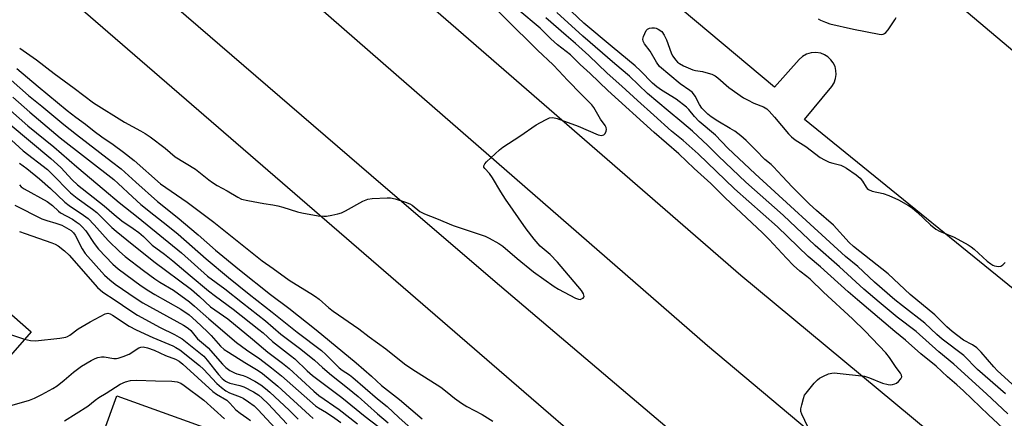
# Model space of a CAD drawing. Units: inches. Extents: x 1261766 to 1267766, y 537452 to 541452.
# Drawn here: x 1261990 to 1262310, y 541070 to 541199 of the extents above; entities that cross this region are included whole.
import ezdxf

# ---------------------------------------------------------------- set-up
doc = ezdxf.new("R2010")
doc.units = ezdxf.units.IN
doc.header["$MEASUREMENT"] = 0
for name, color, linetype in [('BLDG-Footprint', 5, 'Continuous'), ('TRANS-Parking Lot', 4, 'Continuous'), ('TRANS-Road', 130, 'Continuous'), ('Undefined', 1, 'Continuous')]:
    doc.layers.add(name, color=color, linetype=linetype)

msp = doc.modelspace()

# ---------------------------------------------------------------- linework, layer by layer
at = {"layer": 'BLDG-Footprint'}
for points, elevation in [([(1261994.13, 541097.68), (1261974.47, 541075.29), (1261925.87, 541117.98), (1261945.54, 541140.37)], 484.73), ([(1262071.34, 541058.98), (1262060.92, 541030.17), (1262044.7, 541036.04), (1262042.3, 541029.41), (1262009.07, 541041.43), (1262021.88, 541076.86)], 490.48)]:
    msp.add_lwpolyline(points, close=True, dxfattribs=dict(at, elevation=elevation))
at = {"layer": 'TRANS-Parking Lot'}
for points in [[(1262327.86, 541099.01, 0), (1262244.79, 541166.54, 0), (1262253.61, 541177.19, 0), (1262254.36, 541178.42, 0), (1262254.84, 541179.77, 0), (1262255.02, 541181.07, 0), (1262254.95, 541182.38, 0), (1262254.64, 541183.66, 0), (1262254.08, 541184.85, 0), (1262253.31, 541185.92, 0), (1262252.35, 541186.82, 0), (1262251.23, 541187.52, 0), (1262250.01, 541187.99, 0), (1262248.47, 541188.23, 0), (1262246.92, 541188.13, 0), (1262245.43, 541187.68, 0), (1262244.09, 541186.91, 0), (1262243.05, 541185.95, 0), (1262235.04, 541177, 0), (1262153.94, 541245.14, 0)], [(1262256.55, 541236.02, 0), (1262331.54, 541172.71, 0)]]:
    msp.add_polyline3d(points, dxfattribs=at)
at = {"layer": 'TRANS-Road'}
for points in [[(1262319.83, 541003.94), (1262266.51, 541048.45), (1262213.35, 541093.14), (1262112.38, 541180.99), (1262007.89, 541272.34), (1261907.33, 541360.66), (1261803.26, 541452.5), (1261840.15, 541452.49), (1261862.35, 541432.75), (1261974.83, 541332.65), (1262224.09, 541116.05), (1262374.22, 540991.35)], [(1262317.15, 540935.93), (1262307.35, 540944.98), (1262297.41, 540953.89), (1261766.04, 541413.85), (1261766.04, 541445.26), (1261873.33, 541350.31), (1261980.75, 541255.5), (1262044.36, 541200.13), (1262108.23, 541145.05), (1262145.91, 541112.79), (1262187.47, 541077.42), (1262229.13, 541042.18), (1262270.9, 541007.06), (1262289.68, 540991.37), (1262380.25, 540939.62)]]:
    msp.add_lwpolyline(points, dxfattribs=at)
at = {"layer": 'Undefined'}
for points, elevation in [([(1261990.42, 541189.62), (1261995.83, 541185.85), (1262001.61, 541181.4), (1262008.1, 541176.67), (1262014.35, 541171.94), (1262024.42, 541165.64), (1262029.61, 541162.87), (1262031.07, 541161.99), (1262032.66, 541160.89), (1262037.53, 541157.18), (1262040.81, 541154.38), (1262047.38, 541150.37), (1262051.71, 541146.94), (1262052.88, 541146.08), (1262054.37, 541145.14), (1262057.63, 541143.35), (1262061.07, 541141.31), (1262062.33, 541140.69), (1262064.31, 541140.21), (1262069.52, 541139.29), (1262072.43, 541138.86), (1262074.07, 541138.52), (1262075.73, 541138.07), (1262080.47, 541136.55), (1262081.9, 541136.19), (1262087.17, 541135.29), (1262088.93, 541135.12), (1262089.8, 541135.19), (1262091.54, 541135.49), (1262093.56, 541135.9), (1262094.69, 541136.21), (1262096, 541136.84), (1262101.64, 541140.01), (1262103.22, 541140.71), (1262104.68, 541140.92), (1262109.46, 541141.12), (1262110.64, 541141.07), (1262112.08, 541140.73), (1262115.48, 541139.66), (1262116.86, 541139.13), (1262117.61, 541138.68), (1262120.13, 541136.7), (1262121.6, 541135.93), (1262125.49, 541134.41), (1262130.95, 541132.07), (1262139.66, 541129.25), (1262141.23, 541128.66), (1262142.55, 541128.03), (1262145.66, 541126.31), (1262146.97, 541125.45), (1262151.64, 541121.44), (1262156.92, 541117.09), (1262163.62, 541112.3), (1262165.07, 541111.43), (1262170.49, 541108.53), (1262171.51, 541108.19), (1262172.01, 541108.17), (1262172.47, 541108.28), (1262173.04, 541108.6), (1262173.27, 541108.9), (1262173.31, 541109.08), (1262173.12, 541109.93), (1262172.44, 541111.08), (1262164.68, 541120.22), (1262162.28, 541122.67), (1262159.14, 541125.38), (1262157.17, 541127.65), (1262154.6, 541131.05), (1262147.86, 541140.68), (1262146.34, 541143.05), (1262143.65, 541147.58), (1262142.65, 541148.98), (1262141.11, 541150.63), (1262140.88, 541151.07), (1262140.81, 541151.51), (1262141.12, 541152.16), (1262141.69, 541152.78), (1262145.9, 541156.63), (1262147.04, 541157.57), (1262152.53, 541161.15), (1262157.78, 541164.75), (1262160.84, 541166.45), (1262162.15, 541167.02), (1262163.25, 541167.14), (1262164.59, 541166.86), (1262171.46, 541164.34), (1262177.86, 541161.54), (1262178.96, 541161.33), (1262179.69, 541161.49), (1262180.17, 541162.02), (1262180.47, 541162.74), (1262180.56, 541163.25), (1262180.45, 541163.94), (1262180.14, 541164.56), (1262178.68, 541166.63), (1262176.5, 541170.36), (1262175.85, 541171.23), (1262172.54, 541174.67), (1262167.91, 541179.22), (1262165.14, 541182.31), (1262163.32, 541184.2), (1262158.24, 541188.97), (1262137.35, 541209.8)], 460), ([(1262246.91, 541064.58), (1262243.87, 541070.97), (1262243.61, 541071.78), (1262243.57, 541072.6), (1262243.84, 541074), (1262244.38, 541075.97), (1262244.8, 541077.04), (1262245.28, 541077.78), (1262247.94, 541081.02), (1262248.95, 541082.1), (1262249.65, 541082.6), (1262250.95, 541083.26), (1262252.55, 541083.95), (1262253.65, 541084.27), (1262254.51, 541084.31), (1262255.39, 541084.25), (1262264.23, 541083.22), (1262265.87, 541082.73), (1262270.03, 541081.02), (1262271.88, 541080.54), (1262272.66, 541080.47), (1262273.22, 541080.54), (1262274.02, 541080.76), (1262274.53, 541081), (1262275.22, 541081.51), (1262275.98, 541082.34), (1262276.28, 541083.01), (1262276.21, 541083.6), (1262275.85, 541084.26), (1262274.5, 541086.08), (1262272.33, 541089.34), (1262271.16, 541090.81), (1262264.37, 541097.84), (1262260.34, 541101.81), (1262250.86, 541110.55), (1262246.58, 541114.67), (1262245.5, 541115.59), (1262243.25, 541117.3), (1262241.16, 541119.19), (1262238.9, 541121.49), (1262233.26, 541127.59), (1262231.15, 541129.76), (1262219.08, 541141.07), (1262214.38, 541145.74), (1262209.02, 541150.6), (1262204.08, 541155.42), (1262196.05, 541162.31), (1262181.06, 541175.95), (1262175.29, 541181.47), (1262172.09, 541184.32), (1262168.88, 541187.48), (1262164.69, 541190.78), (1262162.58, 541192.7), (1262159.1, 541196.09), (1262151.8, 541202.21)], 462), ([(1262310.66, 541071.03), (1262303.78, 541077.53), (1262293.15, 541087.19), (1262288.25, 541091.19), (1262280.96, 541097.69), (1262274.8, 541102.37), (1262268.9, 541107.26), (1262263.97, 541111.5), (1262256.12, 541118.75), (1262248.16, 541125.65), (1262237.79, 541135.48), (1262225.74, 541146.13), (1262216.87, 541154.66), (1262213.45, 541158.05), (1262208.41, 541162.73), (1262204.98, 541165.7), (1262200.53, 541169.33), (1262193.85, 541174.95), (1262187.99, 541180.55), (1262183.26, 541184.55), (1262172.88, 541193.59), (1262164.46, 541201.2)], 466), ([(1262309.9, 541077.49), (1262300.83, 541085.44), (1262296.35, 541089.91), (1262289.4, 541095.2), (1262287.66, 541096.71), (1262283.76, 541100.46), (1262276.51, 541106.07), (1262274.05, 541108.06), (1262267.49, 541113.75), (1262262.05, 541118.87), (1262258.08, 541122.12), (1262228.76, 541148.84), (1262219.9, 541157.24), (1262215.91, 541161.44), (1262210.63, 541165.84), (1262209.1, 541167.47), (1262207.28, 541169.73), (1262206.52, 541170.47), (1262203.14, 541173.08), (1262198.4, 541176), (1262196.87, 541177.12), (1262195.53, 541178.35), (1262191.57, 541182.33), (1262189.87, 541183.88), (1262182.39, 541190.04), (1262173.26, 541197.75), (1262167.23, 541203.5)], 468), ([(1262249.16, 541199.14), (1262249.94, 541198.72), (1262251.58, 541198.06), (1262252.99, 541197.6), (1262260.63, 541195.8), (1262268.95, 541194.18), (1262269.78, 541194.12), (1262270.27, 541194.19), (1262270.68, 541194.37), (1262271.11, 541194.71), (1262271.84, 541195.61), (1262274.06, 541198.84), (1262274.5, 541199.6)], 468), ([(1262317.73, 541075.47), (1262307.34, 541084.95), (1262306.11, 541086.23), (1262301.96, 541091.03), (1262300.55, 541092.41), (1262299.19, 541093.42), (1262296.26, 541094.96), (1262292.63, 541097.7), (1262290.88, 541099.25), (1262287, 541103.09), (1262279.02, 541109.71), (1262271.88, 541116.43), (1262260.59, 541125.28), (1262259.2, 541126.66), (1262254.13, 541132.24), (1262248.61, 541136.97), (1262246.34, 541139.06), (1262240.88, 541144.51), (1262237.57, 541148.17), (1262234.76, 541151.11), (1262233.91, 541151.91), (1262231.87, 541153.57), (1262229.01, 541156.58), (1262225.87, 541159.68), (1262224.12, 541161.21), (1262222.15, 541162.69), (1262220.71, 541163.61), (1262216.68, 541165.93), (1262214.5, 541167.4), (1262213.38, 541168.27), (1262212.19, 541169.39), (1262211.49, 541170.23), (1262210.75, 541171.4), (1262209.36, 541174.12), (1262208.51, 541175.24), (1262207.62, 541175.97), (1262204.5, 541178.13), (1262197.75, 541183.7), (1262196.75, 541185.16), (1262194.7, 541188.72), (1262192.91, 541191.03), (1262192.49, 541191.9), (1262192.4, 541192.62), (1262192.56, 541193.41), (1262192.96, 541194.46), (1262193.48, 541195.42), (1262193.83, 541195.79), (1262194.52, 541196.12), (1262195.3, 541196.28), (1262196.11, 541196.3), (1262196.63, 541196.19), (1262197.37, 541195.85), (1262198.47, 541195.02), (1262199.26, 541193.89), (1262200.03, 541192.39), (1262201.55, 541188.19), (1262202.02, 541187.12), (1262203.04, 541185.71), (1262203.65, 541185.12), (1262204.28, 541184.65), (1262205.55, 541183.96), (1262208.55, 541182.67), (1262209.38, 541182.42), (1262211.67, 541182.04), (1262212.81, 541181.78), (1262214.77, 541181.19), (1262215.8, 541180.7), (1262216.7, 541180.02), (1262220.27, 541176.87), (1262225.01, 541173.59), (1262226.26, 541172.85), (1262228.35, 541171.78), (1262231.47, 541170.57), (1262232.51, 541169.95), (1262233.33, 541169.17), (1262235.05, 541167.24), (1262239.54, 541161.91), (1262240.53, 541160.85), (1262241.76, 541159.89), (1262245.23, 541157.71), (1262249.81, 541154.22), (1262251.28, 541153.4), (1262252.8, 541152.7), (1262253.89, 541152.35), (1262256.5, 541151.72), (1262257.44, 541151.31), (1262258.39, 541150.74), (1262261.46, 541148.54), (1262262.8, 541147.45), (1262263.57, 541146.47), (1262264.72, 541144.52), (1262265.07, 541144.09), (1262265.48, 541143.77), (1262266.73, 541143.29), (1262270.26, 541142.49), (1262272.11, 541141.89), (1262275.25, 541140.42), (1262278.46, 541138.61), (1262279.6, 541137.82), (1262281.32, 541136.43), (1262285.58, 541132.31), (1262287.31, 541130.92), (1262288.52, 541130.28), (1262293.25, 541128.38), (1262297.83, 541125.81), (1262298.81, 541125.18), (1262299.71, 541124.47), (1262304, 541120.59), (1262305.1, 541119.69), (1262305.82, 541119.25), (1262306.33, 541119.06), (1262307.67, 541118.85), (1262308.43, 541118.95), (1262309.04, 541119.34), (1262309.76, 541120.09)], 470), ([(1261989.54, 541183.11), (1261996.44, 541177.19), (1262005.82, 541169.44), (1262008.59, 541167.28), (1262011.76, 541164.96), (1262014.57, 541162.72), (1262017.08, 541160.92), (1262020.72, 541158.45), (1262024.11, 541155.92), (1262027.5, 541153.17), (1262036.07, 541145.68), (1262037.73, 541144.47), (1262044.71, 541139.72), (1262053.35, 541133.24), (1262068.98, 541120.61), (1262072.61, 541118.14), (1262077.74, 541114.38), (1262081.38, 541112.09), (1262084.81, 541110.1), (1262086.28, 541109.14), (1262087.43, 541108.25), (1262090.65, 541105.39), (1262091.98, 541104.3), (1262100.35, 541098.61), (1262103.69, 541096.01), (1262109.03, 541092.07), (1262115.13, 541087.28), (1262117.53, 541085.6), (1262126.87, 541079.64), (1262128.94, 541078.07), (1262131.31, 541076.11), (1262133.62, 541074.44), (1262135.33, 541073.4), (1262140.34, 541070.79), (1262143.75, 541068.63)], 462), ([(1261988.24, 541173.73), (1261993.75, 541168.84), (1262003.53, 541160.6), (1262020.92, 541147.02), (1262022.38, 541145.74), (1262026.94, 541141.46), (1262029.73, 541138.99), (1262033.89, 541135.55), (1262038.44, 541132.02), (1262041.76, 541129.26), (1262050.86, 541121.31), (1262058.1, 541115.22), (1262064.78, 541109.85), (1262072.25, 541104.04), (1262080.34, 541097.55), (1262088.24, 541091.56), (1262089.66, 541090.29), (1262093.94, 541085.98), (1262094.94, 541085.2), (1262097.32, 541083.64), (1262098.36, 541082.86), (1262106.33, 541075.85), (1262109.47, 541073.45), (1262113.24, 541069.82), (1262119.34, 541064.46)], 466), ([(1261980.62, 541170.4), (1262000.54, 541153.86), (1262003.73, 541150.91), (1262007.43, 541146.89), (1262009.17, 541145.27), (1262017.82, 541138.5), (1262020.99, 541135.69), (1262023.49, 541133.62), (1262027.19, 541131.2), (1262029.01, 541129.87), (1262030.51, 541128.56), (1262033.37, 541125.76), (1262037.33, 541122.79), (1262040.06, 541120.63), (1262045.67, 541115.85), (1262051.61, 541110.95), (1262053.87, 541109.2), (1262059.61, 541105.03), (1262067.95, 541098.41), (1262069.28, 541097.29), (1262072.31, 541094.47), (1262078.2, 541089.96), (1262079.58, 541088.82), (1262083.61, 541084.94), (1262085.27, 541083.46), (1262094.81, 541076.36), (1262102.34, 541070.14), (1262106.45, 541067)], 470), ([(1261984.61, 541171.93), (1261993.1, 541164.44), (1262001.49, 541157.66), (1262008.97, 541151.14), (1262017.83, 541143.74), (1262022.67, 541139.56), (1262028.76, 541134.75), (1262042.81, 541123.29), (1262051.28, 541115.74), (1262056.86, 541111.54), (1262062.58, 541107.09), (1262070.05, 541101.17), (1262075.1, 541096.84), (1262081.52, 541091.96), (1262086, 541088.4), (1262088.51, 541086.1), (1262091.44, 541083.57), (1262096.6, 541079.5), (1262100.07, 541076.64), (1262106.36, 541071.07), (1262109.86, 541068.16)], 468), ([(1261986.42, 541160.99), (1261991.58, 541156.32), (1261999.41, 541150.24), (1262000.76, 541148.99), (1262006.87, 541142.75), (1262009.01, 541140.94), (1262013.98, 541137.38), (1262015.38, 541136.3), (1262020.24, 541131.52), (1262021.65, 541130.24), (1262025.14, 541127.52), (1262033.92, 541120.43), (1262046.13, 541111.35), (1262048.73, 541109.07), (1262052.3, 541105.76), (1262057.87, 541101.81), (1262065.82, 541095.27), (1262070.88, 541090.98), (1262075.56, 541087.47), (1262077.76, 541085.7), (1262085.78, 541078.39), (1262087.39, 541077.01), (1262093.97, 541072.46), (1262099.93, 541067.76)], 472), ([(1261990.33, 541152.34), (1261992.78, 541150.61), (1261996.79, 541147.3), (1262000.36, 541144.18), (1262005.04, 541139.69), (1262006.4, 541138.64), (1262011.12, 541135.53), (1262012.64, 541134.35), (1262014.59, 541132.37), (1262018.07, 541128.39), (1262019.24, 541127.16), (1262022.72, 541123.74), (1262024.62, 541122.06), (1262030.51, 541117.55), (1262034.2, 541114.87), (1262035.85, 541113.77), (1262040.23, 541111.11), (1262045.47, 541107.32), (1262047.07, 541105.99), (1262051.72, 541101.8), (1262060.66, 541094.19), (1262063.93, 541091.83), (1262068.19, 541088.91), (1262072.07, 541085.93), (1262075.3, 541083.33), (1262086.31, 541073.62), (1262087.25, 541072.94), (1262089.85, 541071.44), (1262092.55, 541069.65), (1262094.48, 541068.17)], 474), ([(1261990.32, 541145.27), (1261990.95, 541144.7), (1261991.92, 541144.06), (1261999.36, 541139.86), (1262001.02, 541138.61), (1262002.98, 541136.81), (1262003.67, 541136.28), (1262007.53, 541134.17), (1262008.76, 541133.36), (1262009.64, 541132.66), (1262010.67, 541131.69), (1262011.81, 541130.34), (1262014.55, 541126.24), (1262015.96, 541124.47), (1262020.63, 541119.58), (1262022.31, 541118.08), (1262029.82, 541112.6), (1262032.23, 541110.94), (1262034.21, 541109.74), (1262042.61, 541104.98), (1262045.29, 541103.17), (1262047.66, 541101.14), (1262051.17, 541097.75), (1262052.45, 541096.43), (1262055.51, 541093.03), (1262056.71, 541091.95), (1262058.12, 541090.98), (1262063.43, 541087.66), (1262067.74, 541085.1), (1262069.15, 541084.09), (1262074.09, 541080.04), (1262084.36, 541070.56), (1262085.57, 541069.52)], 476), ([(1261988.82, 541138.71), (1261997.64, 541134.34), (1261999.19, 541133.73), (1262002.15, 541132.87), (1262004.07, 541132.18), (1262005.64, 541131.4), (1262007.12, 541130.46), (1262007.88, 541129.77), (1262008.4, 541129.04), (1262010.63, 541124.54), (1262011.6, 541123.01), (1262017.93, 541116.03), (1262019.59, 541114.46), (1262021.38, 541113.13), (1262028.21, 541108.41), (1262030.33, 541107.03), (1262043.49, 541099.79), (1262044.98, 541098.87), (1262045.85, 541098.02), (1262048.04, 541095.38), (1262050.68, 541093.23), (1262051.53, 541092.41), (1262056.16, 541087.09), (1262057.17, 541086.09), (1262058.55, 541085.13), (1262059.99, 541084.28), (1262060.77, 541083.97), (1262062.89, 541083.44), (1262063.91, 541083.07), (1262066.66, 541081.59), (1262068.57, 541080.39), (1262070.1, 541079.22), (1262071.48, 541078.03), (1262077.73, 541072.25), (1262080.69, 541069.29)], 478), ([(1261990.4, 541130.21), (1261992.17, 541129.51), (1262000.87, 541126.48), (1262001.92, 541126.02), (1262002.84, 541125.48), (1262004.92, 541123.86), (1262006.45, 541122.51), (1262015.64, 541112.05), (1262016.45, 541111.21), (1262017.36, 541110.46), (1262021.32, 541107.88), (1262026.07, 541104.61), (1262028.65, 541102.99), (1262035.91, 541099.02), (1262040.62, 541096.74), (1262042.14, 541095.93), (1262043.11, 541095.31), (1262050.04, 541089.69), (1262051.22, 541088.4), (1262053.52, 541085.39), (1262054.86, 541083.81), (1262056.06, 541082.5), (1262057.1, 541081.66), (1262057.75, 541081.3), (1262058.51, 541081), (1262061.74, 541080.19), (1262063.05, 541079.74), (1262066.21, 541078.18), (1262067.9, 541077.11), (1262069.04, 541076.15), (1262070.96, 541074.28), (1262077, 541067.83)], 480), ([(1261965.27, 541123.03), (1261965.25, 541121.19), (1261965.42, 541120.08), (1261965.94, 541118.18), (1261966.27, 541117.45), (1261966.55, 541117.07), (1261967.22, 541116.65), (1261968.56, 541116.29), (1261969.25, 541116.01), (1261969.7, 541115.72), (1261970.36, 541115.13), (1261985.34, 541098.4), (1261986.15, 541097.58), (1261986.79, 541097.12), (1261987.47, 541096.81), (1261992.03, 541095.28)], 482), ([(1261992.03, 541095.28), (1261993.89, 541094.78), (1261995.49, 541094.7), (1262003.38, 541095.57), (1262005.37, 541095.9), (1262005.9, 541096.09), (1262006.65, 541096.5), (1262009.38, 541098.58), (1262013.25, 541100.86), (1262018.08, 541103.45), (1262018.52, 541103.62), (1262019, 541103.67), (1262019.76, 541103.46), (1262020.51, 541103.06), (1262025.95, 541099.5), (1262028.19, 541098.24), (1262033.61, 541095.83), (1262040.03, 541093.11), (1262041.07, 541092.59), (1262042.28, 541091.8), (1262048.65, 541086.76), (1262049.97, 541085.47), (1262054.32, 541080.83), (1262055.83, 541079.52), (1262057.24, 541078.52), (1262058.44, 541077.83), (1262061.88, 541076.53), (1262062.85, 541076.06), (1262064.56, 541074.96), (1262066.44, 541073.59), (1262067.63, 541072.45), (1262074.67, 541064.71)], 482), ([(1261987.97, 541073.85), (1261993.63, 541075.45), (1261995.2, 541076.08), (1261997.6, 541077.28), (1262001.14, 541079.25), (1262002.61, 541080.15), (1262004.87, 541081.93), (1262007.83, 541084.53), (1262010.43, 541086.46), (1262013.55, 541088.38), (1262014.89, 541089.01), (1262015.73, 541089.28), (1262016.88, 541089.51), (1262017.75, 541089.57), (1262020.97, 541088.98), (1262021.75, 541088.96), (1262022.31, 541089.05), (1262023.97, 541089.58), (1262025.86, 541090.36), (1262028.99, 541092.45), (1262029.72, 541092.69), (1262030.46, 541092.74), (1262031.82, 541092.45), (1262033.98, 541091.71), (1262037.72, 541089.91), (1262040.87, 541088.8), (1262042.12, 541088.1), (1262043.34, 541087.11), (1262052.97, 541078.32), (1262054.21, 541077.42), (1262057.55, 541075.41), (1262058.56, 541074.47), (1262060.5, 541072.34), (1262061.88, 541071.25), (1262064.07, 541069.73), (1262065.17, 541068.82)], 484), ([(1262004.98, 541068.76), (1262012.48, 541073.47), (1262014.92, 541075.48), (1262016.11, 541076.36), (1262018.46, 541077.71), (1262022.96, 541080.63), (1262024.76, 541081.43), (1262026.35, 541081.8), (1262028.31, 541081.92), (1262034.42, 541081.72), (1262039.69, 541081.65), (1262041.5, 541081.42), (1262042.59, 541081), (1262043.73, 541080.26), (1262050.04, 541075.43), (1262056.83, 541069.43)], 486)]:
    msp.add_lwpolyline(points, dxfattribs=dict(at, elevation=elevation))
for points in [[(1262316.74, 541059.25, 464), (1262304.42, 541070.65, 464), (1262296.28, 541078.48, 464), (1262294.11, 541080.47, 464), (1262291.1, 541083.06, 464), (1262287.41, 541086.5, 464), (1262282.47, 541090.52, 464), (1262277.46, 541094.94, 464), (1262274.05, 541097.71, 464), (1262261.91, 541107.96, 464), (1262258.86, 541110.61, 464), (1262249.94, 541118.69, 464), (1262245.99, 541122.07, 464), (1262236.02, 541131.66, 464), (1262222.02, 541144.04, 464), (1262210.29, 541155.36, 464), (1262205.44, 541159.65, 464), (1262201.63, 541162.77, 464), (1262195.91, 541167.96, 464), (1262190.6, 541172.64, 464), (1262185.58, 541177.31, 464), (1262180.81, 541181.56, 464), (1262174.89, 541187.26, 464), (1262170.58, 541191.12, 464), (1262167.48, 541193.72, 464), (1262160.95, 541199.49, 464)], [(1261984.81, 541181.81, 464), (1261993.31, 541174.28, 464), (1261997.6, 541170.82, 464), (1262004.71, 541164.88, 464), (1262008.82, 541161.63, 464), (1262020.21, 541152.91, 464), (1262023.27, 541150.47, 464), (1262028.1, 541146.2, 464), (1262035.04, 541139.9, 464), (1262041.49, 541134.83, 464), (1262048.25, 541129.12, 464), (1262053.91, 541124.08, 464), (1262061.6, 541117.72, 464), (1262071.72, 541109.69, 464), (1262077.69, 541105.36, 464), (1262086.5, 541098.32, 464), (1262099.44, 541087.57, 464), (1262104.39, 541083.27, 464), (1262107.69, 541080.22, 464), (1262113.51, 541075.68, 464), (1262120.8, 541069.45, 464)]]:
    msp.add_polyline3d(points, dxfattribs=at)

doc.saveas('drawing.dxf')
